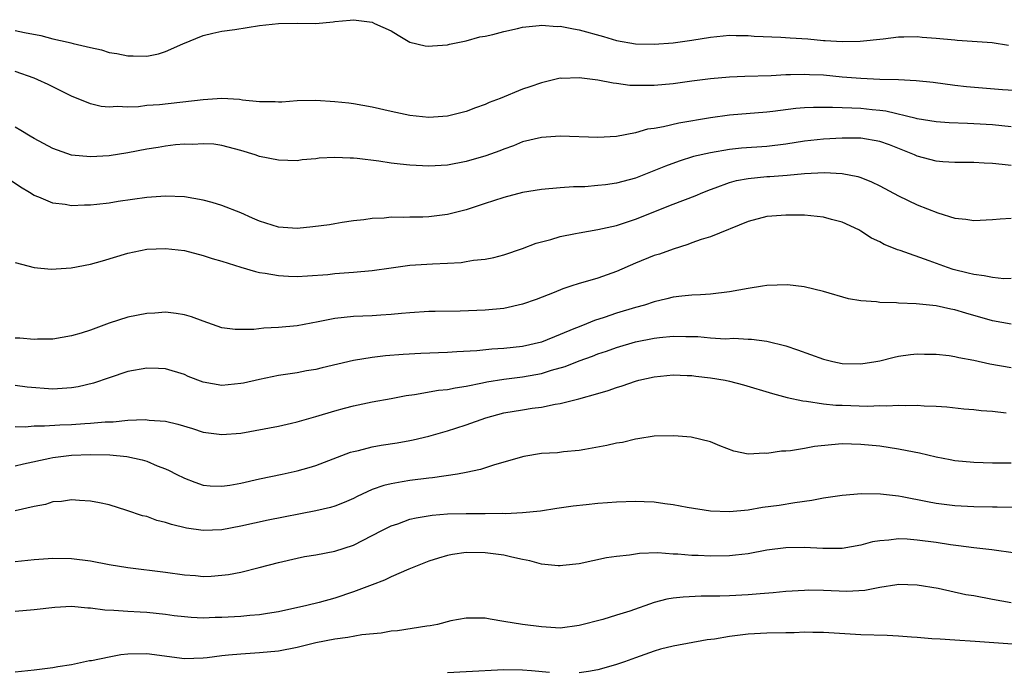
# Model space of a CAD drawing. Units: inches. Extents: x 2586000 to 2589000, y 1484689 to 1485000.
# Drawn here: x 2588047 to 2588152, y 1484832 to 1484901 of the extents above; entities that cross this region are included whole.
import ezdxf

# ---------------------------------------------------------------- set-up
doc = ezdxf.new("R2010")
doc.units = ezdxf.units.IN
doc.header["$MEASUREMENT"] = 0
doc.layers.add('LD25861482_2ft', color=249, linetype='Continuous')

msp = doc.modelspace()

# ---------------------------------------------------------------- linework, layer by layer
at = {"layer": 'LD25861482_2ft'}
for points, elevation in [([(2588047, 1484900.25), (2588047.97, 1484900.03), (2588049.71, 1484899.71), (2588051, 1484899.37), (2588052.62, 1484899), (2588052.93, 1484898.93), (2588053.15, 1484898.85), (2588055, 1484898.42), (2588056.18, 1484898.18), (2588057, 1484897.91), (2588057.8, 1484897.8), (2588059, 1484897.53), (2588059.56, 1484897.56), (2588061, 1484897.5), (2588062.24, 1484897.76), (2588063, 1484898.01), (2588064.83, 1484898.83), (2588067, 1484899.71), (2588068.03, 1484899.97), (2588069, 1484900.17), (2588070.36, 1484900.36), (2588073, 1484900.77), (2588075, 1484900.99), (2588077, 1484901.03), (2588079, 1484901), (2588080.85, 1484901.15), (2588081, 1484901.19), (2588082.66, 1484901.34), (2588083, 1484901.39), (2588085, 1484901.12), (2588085.24, 1484901), (2588087, 1484900.22), (2588087.74, 1484899.74), (2588089, 1484899), (2588090.62, 1484898.62), (2588091, 1484898.56), (2588091.39, 1484898.61), (2588093, 1484898.71), (2588093.22, 1484898.78), (2588095, 1484899.15), (2588096.44, 1484899.56), (2588097, 1484899.65), (2588097.83, 1484899.83), (2588099, 1484900.15), (2588100.45, 1484900.45), (2588101, 1484900.6), (2588102.76, 1484900.76), (2588103, 1484900.8), (2588104.67, 1484900.67), (2588105, 1484900.69), (2588106.41, 1484900.41), (2588107, 1484900.33), (2588109.61, 1484899.61), (2588111, 1484899.19), (2588113, 1484898.83), (2588115, 1484898.78), (2588117, 1484898.93), (2588119, 1484899.22), (2588121, 1484899.54), (2588123, 1484899.74), (2588123.71, 1484899.71), (2588125, 1484899.72), (2588125.65, 1484899.65), (2588128.48, 1484899.52), (2588129.45, 1484899.45), (2588131.34, 1484899.34), (2588133, 1484899.18), (2588133.19, 1484899.19), (2588135, 1484899.07), (2588136.9, 1484899.1), (2588139.37, 1484899.37), (2588141, 1484899.57), (2588141.55, 1484899.55), (2588143, 1484899.6), (2588143.52, 1484899.53), (2588145, 1484899.43), (2588147, 1484899.24), (2588147.23, 1484899.23), (2588150.95, 1484898.95), (2588152.69, 1484898.69)], 11668), ([(2588153.82, 1484893.82), (2588152.08, 1484893.92), (2588148.25, 1484894.25), (2588147, 1484894.39), (2588144.7, 1484894.7), (2588142.89, 1484894.89), (2588140.98, 1484894.98), (2588139, 1484895.03), (2588137, 1484895.12), (2588135, 1484895.28), (2588133, 1484895.47), (2588131.53, 1484895.53), (2588131, 1484895.57), (2588129.52, 1484895.52), (2588129, 1484895.52), (2588127.43, 1484895.43), (2588124.64, 1484895.36), (2588123, 1484895.28), (2588121, 1484895.1), (2588119, 1484894.84), (2588117, 1484894.56), (2588115, 1484894.38), (2588113.6, 1484894.4), (2588113, 1484894.38), (2588112.4, 1484894.4), (2588111, 1484894.59), (2588110.62, 1484894.62), (2588109, 1484894.95), (2588107, 1484895.21), (2588105.14, 1484895.14), (2588105, 1484895.15), (2588103, 1484894.68), (2588101.77, 1484894.23), (2588101, 1484893.98), (2588098.61, 1484893), (2588097.44, 1484892.56), (2588097, 1484892.35), (2588095.98, 1484892.02), (2588095, 1484891.62), (2588093, 1484891.13), (2588091, 1484890.98), (2588089, 1484891.19), (2588087, 1484891.62), (2588085, 1484892.07), (2588083, 1484892.42), (2588082.49, 1484892.49), (2588081, 1484892.65), (2588079, 1484892.77), (2588077, 1484892.75), (2588075.38, 1484892.62), (2588075, 1484892.61), (2588074.65, 1484892.65), (2588073, 1484892.63), (2588071.17, 1484892.83), (2588070.88, 1484892.88), (2588069, 1484892.99), (2588067, 1484892.87), (2588062.34, 1484892.34), (2588061, 1484892.24), (2588060.12, 1484892.12), (2588059, 1484892.08), (2588057.86, 1484892.14), (2588057, 1484892.07), (2588056.16, 1484892.16), (2588055, 1484892.43), (2588053, 1484893.25), (2588050.5, 1484894.5), (2588049.39, 1484895), (2588049, 1484895.16), (2588047, 1484895.88)], 11670), ([(2588153, 1484889.97), (2588151, 1484890.21), (2588149, 1484890.32), (2588148.33, 1484890.33), (2588146.4, 1484890.4), (2588145, 1484890.5), (2588143, 1484890.82), (2588142.87, 1484890.87), (2588139.65, 1484891.65), (2588139, 1484891.72), (2588138.21, 1484891.79), (2588137, 1484891.92), (2588136.03, 1484891.97), (2588135, 1484891.99), (2588133.96, 1484892.04), (2588131.96, 1484892.04), (2588131, 1484891.99), (2588130.08, 1484891.92), (2588127.61, 1484891.61), (2588127, 1484891.55), (2588123, 1484891.23), (2588121, 1484890.95), (2588117.62, 1484890.38), (2588115.97, 1484889.97), (2588115, 1484889.81), (2588114.28, 1484889.72), (2588113, 1484889.35), (2588111, 1484888.97), (2588109, 1484888.84), (2588105, 1484889), (2588103, 1484888.86), (2588101, 1484888.37), (2588100.03, 1484887.97), (2588099, 1484887.62), (2588098.56, 1484887.44), (2588097.09, 1484886.91), (2588095, 1484886.29), (2588093, 1484885.89), (2588091, 1484885.78), (2588089, 1484885.89), (2588087.98, 1484886.02), (2588087, 1484886.12), (2588085.68, 1484886.32), (2588083.4, 1484886.6), (2588083, 1484886.64), (2588082.63, 1484886.63), (2588081, 1484886.72), (2588079.35, 1484886.65), (2588079, 1484886.59), (2588077.53, 1484886.47), (2588077, 1484886.37), (2588075, 1484886.42), (2588073, 1484886.84), (2588072.54, 1484887), (2588071, 1484887.45), (2588069, 1484887.98), (2588068.12, 1484888.12), (2588067, 1484888.18), (2588065.89, 1484888.11), (2588065, 1484888.13), (2588064.06, 1484888.06), (2588063, 1484887.94), (2588062.21, 1484887.79), (2588061, 1484887.61), (2588059, 1484887.22), (2588057, 1484886.91), (2588055, 1484886.79), (2588053, 1484886.98), (2588051, 1484887.67), (2588049, 1484888.75), (2588048.58, 1484889), (2588047.61, 1484889.61), (2588047, 1484889.93)], 11672), ([(2588153, 1484885.85), (2588152.02, 1484885.98), (2588151, 1484886.07), (2588150.1, 1484886.1), (2588149, 1484886.17), (2588147, 1484886.19), (2588145.73, 1484886.27), (2588145, 1484886.34), (2588143, 1484886.86), (2588142.7, 1484887), (2588140.05, 1484888.05), (2588139, 1484888.42), (2588137, 1484888.77), (2588135.23, 1484888.77), (2588135, 1484888.78), (2588133, 1484888.68), (2588131, 1484888.46), (2588129, 1484888.15), (2588127, 1484887.9), (2588124.3, 1484887.71), (2588123, 1484887.57), (2588121, 1484887.23), (2588119.19, 1484886.81), (2588117.66, 1484886.34), (2588116.19, 1484885.81), (2588113, 1484884.52), (2588111, 1484883.97), (2588109.8, 1484883.8), (2588109, 1484883.72), (2588107.61, 1484883.61), (2588106.4, 1484883.6), (2588105, 1484883.5), (2588103, 1484883.32), (2588101, 1484883), (2588099, 1484882.47), (2588097.91, 1484882.09), (2588097, 1484881.81), (2588095, 1484881.15), (2588093, 1484880.63), (2588091, 1484880.41), (2588090.38, 1484880.38), (2588089, 1484880.37), (2588088.33, 1484880.33), (2588087, 1484880.35), (2588086.27, 1484880.27), (2588085, 1484880.23), (2588084.09, 1484880.09), (2588083, 1484879.98), (2588081.8, 1484879.8), (2588081, 1484879.66), (2588080.45, 1484879.55), (2588078.68, 1484879.32), (2588077, 1484879.17), (2588075, 1484879.31), (2588073, 1484879.94), (2588072.25, 1484880.25), (2588071, 1484880.82), (2588069, 1484881.62), (2588067.94, 1484881.94), (2588067, 1484882.18), (2588065, 1484882.52), (2588063, 1484882.6), (2588061, 1484882.45), (2588057.97, 1484882.03), (2588057, 1484881.87), (2588055.7, 1484881.7), (2588055, 1484881.63), (2588054.36, 1484881.64), (2588053, 1484881.58), (2588052.3, 1484881.7), (2588051, 1484881.87), (2588049.5, 1484882.5), (2588049, 1484882.68), (2588048.52, 1484883), (2588047.56, 1484883.56), (2588046.37, 1484884.37)], 11674), ([(2588047, 1484875.55), (2588049, 1484875), (2588050.81, 1484874.81), (2588052.95, 1484874.95), (2588055, 1484875.36), (2588056.29, 1484875.71), (2588059, 1484876.53), (2588061, 1484876.95), (2588063, 1484877.03), (2588065, 1484876.8), (2588067, 1484876.29), (2588067.97, 1484875.97), (2588069, 1484875.67), (2588071, 1484875.04), (2588072.57, 1484874.57), (2588073, 1484874.48), (2588073.6, 1484874.4), (2588075, 1484874.14), (2588076.08, 1484874.08), (2588077, 1484874.06), (2588078.11, 1484874.11), (2588080.27, 1484874.27), (2588081, 1484874.36), (2588083, 1484874.5), (2588085, 1484874.68), (2588087, 1484874.97), (2588089, 1484875.24), (2588091.41, 1484875.41), (2588093, 1484875.47), (2588094.45, 1484875.55), (2588095, 1484875.63), (2588095.77, 1484875.77), (2588097, 1484875.9), (2588097.93, 1484876.07), (2588099, 1484876.35), (2588101, 1484877.01), (2588102.42, 1484877.58), (2588104, 1484878), (2588105, 1484878.32), (2588106.63, 1484878.63), (2588107, 1484878.71), (2588109, 1484879.05), (2588111, 1484879.49), (2588113, 1484880.14), (2588117, 1484881.76), (2588119.35, 1484882.65), (2588120.16, 1484883), (2588121, 1484883.32), (2588121.47, 1484883.47), (2588123, 1484884.04), (2588123.75, 1484884.25), (2588125, 1484884.49), (2588127, 1484884.69), (2588127.3, 1484884.7), (2588129.16, 1484884.84), (2588131, 1484885.02), (2588133.11, 1484885.11), (2588135.01, 1484885.01), (2588136.68, 1484884.68), (2588137, 1484884.57), (2588138.14, 1484884.14), (2588139, 1484883.71), (2588141, 1484882.64), (2588143, 1484881.69), (2588145.18, 1484880.82), (2588147, 1484880.25), (2588148.15, 1484880.15), (2588149, 1484879.99), (2588151, 1484880.11), (2588151.8, 1484880.2), (2588153, 1484880.27)], 11676), ([(2588153, 1484873.82), (2588152.19, 1484873.81), (2588151, 1484873.93), (2588150.13, 1484874.13), (2588149, 1484874.24), (2588148.41, 1484874.41), (2588146.8, 1484874.8), (2588146.2, 1484875), (2588144.27, 1484875.73), (2588141.18, 1484876.82), (2588140.89, 1484876.89), (2588140.65, 1484877), (2588139.46, 1484877.46), (2588139, 1484877.72), (2588138.13, 1484878.13), (2588137, 1484878.88), (2588136.79, 1484879), (2588135, 1484879.84), (2588133.87, 1484880.13), (2588133, 1484880.38), (2588131, 1484880.57), (2588129, 1484880.58), (2588127.52, 1484880.48), (2588127, 1484880.42), (2588125, 1484879.91), (2588121, 1484878.28), (2588119.98, 1484877.98), (2588119, 1484877.62), (2588118.56, 1484877.44), (2588117, 1484876.97), (2588115.56, 1484876.44), (2588115, 1484876.28), (2588113, 1484875.45), (2588111, 1484874.56), (2588109, 1484873.88), (2588107.41, 1484873.41), (2588107, 1484873.3), (2588106.12, 1484873), (2588105.27, 1484872.73), (2588104.34, 1484872.34), (2588102.42, 1484871.58), (2588101, 1484871.08), (2588099, 1484870.64), (2588097, 1484870.45), (2588094.35, 1484870.35), (2588091.68, 1484870.32), (2588091, 1484870.3), (2588089, 1484870.18), (2588088.1, 1484870.1), (2588087, 1484869.98), (2588085.92, 1484869.92), (2588085, 1484869.85), (2588083, 1484869.79), (2588081, 1484869.58), (2588079.22, 1484869.22), (2588077, 1484868.8), (2588075, 1484868.6), (2588073.45, 1484868.55), (2588072.39, 1484868.39), (2588070.4, 1484868.4), (2588069, 1484868.59), (2588067, 1484869.29), (2588065.76, 1484869.76), (2588065, 1484869.97), (2588064.12, 1484870.12), (2588063, 1484870.24), (2588061.85, 1484870.15), (2588061, 1484870.12), (2588059, 1484869.73), (2588057, 1484869.08), (2588055, 1484868.34), (2588054.01, 1484868.01), (2588053, 1484867.71), (2588051, 1484867.37), (2588049.36, 1484867.36), (2588049, 1484867.33), (2588047.48, 1484867.48), (2588047, 1484867.49)], 11678), ([(2588153, 1484868.98), (2588151, 1484869.34), (2588148.15, 1484870.15), (2588147, 1484870.5), (2588146.57, 1484870.57), (2588145, 1484870.91), (2588142.87, 1484871.13), (2588141, 1484871.2), (2588140.77, 1484871.23), (2588139, 1484871.28), (2588138.65, 1484871.35), (2588137, 1484871.45), (2588135.66, 1484871.66), (2588133, 1484872.46), (2588130.95, 1484872.95), (2588129.17, 1484873.17), (2588127, 1484873.09), (2588126.53, 1484873), (2588125, 1484872.77), (2588123, 1484872.41), (2588121, 1484872.17), (2588119.91, 1484872.09), (2588119, 1484872.05), (2588117.95, 1484871.95), (2588117, 1484871.84), (2588116.34, 1484871.66), (2588115, 1484871.36), (2588113.97, 1484871), (2588113, 1484870.74), (2588111, 1484870.13), (2588109.68, 1484869.68), (2588108.64, 1484869.36), (2588107.81, 1484869), (2588107, 1484868.7), (2588106.46, 1484868.46), (2588105, 1484867.88), (2588103, 1484867.05), (2588101, 1484866.58), (2588099, 1484866.37), (2588097.71, 1484866.29), (2588096.12, 1484866.12), (2588093.98, 1484866.02), (2588093, 1484865.94), (2588090.17, 1484865.83), (2588088.28, 1484865.72), (2588086.42, 1484865.58), (2588085, 1484865.4), (2588083, 1484865.09), (2588079.67, 1484864.33), (2588079, 1484864.15), (2588078.01, 1484863.99), (2588077, 1484863.79), (2588075, 1484863.49), (2588073, 1484863.09), (2588071.3, 1484862.7), (2588071, 1484862.64), (2588069, 1484862.44), (2588067, 1484862.78), (2588065.41, 1484863.41), (2588065, 1484863.59), (2588063, 1484864.2), (2588062.24, 1484864.24), (2588061, 1484864.27), (2588059, 1484863.91), (2588057, 1484863.26), (2588055.32, 1484862.68), (2588053.71, 1484862.29), (2588053, 1484862.17), (2588051, 1484862.05), (2588048.27, 1484862.27), (2588047, 1484862.45)], 11680), ([(2588047, 1484858.06), (2588048.05, 1484858.05), (2588049, 1484858.14), (2588050.13, 1484858.13), (2588051.75, 1484858.25), (2588053, 1484858.29), (2588054.39, 1484858.39), (2588055, 1484858.42), (2588056.56, 1484858.56), (2588057.42, 1484858.58), (2588059, 1484858.74), (2588060.82, 1484858.82), (2588061.24, 1484858.76), (2588063, 1484858.62), (2588064.3, 1484858.31), (2588065.85, 1484857.85), (2588067, 1484857.48), (2588069, 1484857.2), (2588071, 1484857.37), (2588075, 1484858.1), (2588076.41, 1484858.41), (2588077, 1484858.55), (2588079, 1484859.14), (2588081, 1484859.75), (2588082.03, 1484860.03), (2588083, 1484860.28), (2588085, 1484860.69), (2588087, 1484861.06), (2588088.62, 1484861.38), (2588089.49, 1484861.49), (2588092.06, 1484861.94), (2588093, 1484862.02), (2588093.81, 1484862.19), (2588095, 1484862.35), (2588096.71, 1484862.71), (2588097.18, 1484862.82), (2588099, 1484863.12), (2588101, 1484863.35), (2588102.41, 1484863.59), (2588103, 1484863.71), (2588104.06, 1484864.06), (2588105.53, 1484864.47), (2588107, 1484865.08), (2588108.43, 1484865.57), (2588109, 1484865.8), (2588109.91, 1484866.09), (2588111, 1484866.49), (2588113, 1484867.09), (2588115, 1484867.48), (2588115.55, 1484867.55), (2588117, 1484867.68), (2588118.36, 1484867.64), (2588119, 1484867.65), (2588119.64, 1484867.64), (2588121, 1484867.51), (2588122.6, 1484867.4), (2588123.46, 1484867.46), (2588125, 1484867.37), (2588125.37, 1484867.37), (2588127, 1484867.17), (2588129, 1484866.66), (2588130.24, 1484866.24), (2588133, 1484865.24), (2588134, 1484865), (2588135, 1484864.79), (2588137, 1484864.75), (2588138.59, 1484865), (2588139, 1484865.08), (2588140.54, 1484865.46), (2588141, 1484865.56), (2588142.26, 1484865.74), (2588143, 1484865.81), (2588143.78, 1484865.78), (2588145, 1484865.77), (2588146.38, 1484865.62), (2588147, 1484865.52), (2588147.41, 1484865.41), (2588149, 1484865.12), (2588150.73, 1484864.73), (2588153, 1484864.34)], 11682), ([(2588047, 1484853.87), (2588047.89, 1484854.11), (2588050.69, 1484854.69), (2588051, 1484854.77), (2588053, 1484855.01), (2588055, 1484855.08), (2588057.06, 1484855.06), (2588058.88, 1484854.88), (2588060.52, 1484854.52), (2588061, 1484854.36), (2588062.12, 1484853.88), (2588063, 1484853.55), (2588063.39, 1484853.39), (2588064.12, 1484853), (2588065, 1484852.56), (2588066.13, 1484852.13), (2588067, 1484851.83), (2588067.76, 1484851.76), (2588069, 1484851.7), (2588069.83, 1484851.83), (2588071, 1484852.04), (2588073, 1484852.5), (2588075.39, 1484853), (2588077, 1484853.35), (2588078.29, 1484853.71), (2588079, 1484853.93), (2588082.67, 1484855.33), (2588083, 1484855.42), (2588083.53, 1484855.53), (2588085, 1484855.91), (2588085.93, 1484856.07), (2588087.66, 1484856.34), (2588089, 1484856.58), (2588089.35, 1484856.65), (2588091, 1484857.04), (2588093, 1484857.61), (2588093.89, 1484857.89), (2588095, 1484858.25), (2588097.09, 1484859), (2588099, 1484859.51), (2588101, 1484859.86), (2588102.02, 1484860.02), (2588103, 1484860.14), (2588104.46, 1484860.46), (2588105, 1484860.53), (2588106.97, 1484861.03), (2588109, 1484861.57), (2588110.11, 1484861.89), (2588111, 1484862.23), (2588111.59, 1484862.41), (2588113, 1484862.91), (2588113.37, 1484863), (2588115, 1484863.37), (2588117, 1484863.56), (2588118.49, 1484863.51), (2588119, 1484863.49), (2588119.43, 1484863.43), (2588121, 1484863.26), (2588122.55, 1484863), (2588123, 1484862.91), (2588124.51, 1484862.51), (2588127.57, 1484861.57), (2588129.16, 1484861.16), (2588130.8, 1484860.8), (2588131.22, 1484860.78), (2588133, 1484860.49), (2588134.34, 1484860.34), (2588135, 1484860.33), (2588137.75, 1484860.25), (2588139, 1484860.29), (2588139.74, 1484860.26), (2588141, 1484860.35), (2588141.7, 1484860.3), (2588143, 1484860.35), (2588143.72, 1484860.28), (2588145, 1484860.24), (2588146.15, 1484860.15), (2588147.95, 1484859.95), (2588149, 1484859.87), (2588149.78, 1484859.78), (2588151, 1484859.7), (2588152.46, 1484859.54)], 11684), ([(2588153, 1484854.15), (2588151.84, 1484854.16), (2588151, 1484854.15), (2588149, 1484854.22), (2588147, 1484854.43), (2588146.51, 1484854.51), (2588145, 1484854.79), (2588143.22, 1484855.22), (2588142.68, 1484855.32), (2588141, 1484855.67), (2588139, 1484855.96), (2588137, 1484856.16), (2588135, 1484856.22), (2588133.87, 1484856.13), (2588132.07, 1484855.93), (2588131, 1484855.74), (2588129.49, 1484855.49), (2588129, 1484855.45), (2588128.56, 1484855.44), (2588127, 1484855.19), (2588126.78, 1484855.22), (2588125, 1484855.14), (2588123.46, 1484855.46), (2588122, 1484856), (2588121, 1484856.43), (2588118.93, 1484856.93), (2588117.08, 1484857.08), (2588115, 1484857.04), (2588113.25, 1484856.75), (2588113, 1484856.73), (2588111.62, 1484856.38), (2588111, 1484856.29), (2588109.96, 1484856.04), (2588107.62, 1484855.62), (2588107, 1484855.5), (2588105.36, 1484855.36), (2588104.72, 1484855.28), (2588103, 1484855.18), (2588101.11, 1484854.89), (2588098, 1484854), (2588096.51, 1484853.49), (2588095, 1484853.18), (2588094.06, 1484853), (2588091.39, 1484852.61), (2588091, 1484852.57), (2588089, 1484852.32), (2588088.16, 1484852.16), (2588087, 1484851.98), (2588086.21, 1484851.79), (2588085, 1484851.35), (2588083.39, 1484850.61), (2588083, 1484850.41), (2588082.02, 1484849.98), (2588081, 1484849.6), (2588080.54, 1484849.46), (2588079, 1484849.09), (2588073.91, 1484848.09), (2588071, 1484847.44), (2588069, 1484847.08), (2588067, 1484847), (2588065.24, 1484847.24), (2588063.62, 1484847.62), (2588063, 1484847.86), (2588062.07, 1484848.07), (2588061, 1484848.47), (2588060.56, 1484848.56), (2588058.86, 1484849.14), (2588057, 1484849.71), (2588055.95, 1484849.95), (2588055, 1484850.13), (2588053.83, 1484850.18), (2588053, 1484850.27), (2588051.91, 1484850.09), (2588051, 1484850.04), (2588050.22, 1484849.78), (2588049, 1484849.54), (2588047, 1484849.1)], 11686), ([(2588047, 1484843.69), (2588049, 1484843.9), (2588051, 1484844.06), (2588053, 1484844.02), (2588055, 1484843.75), (2588057, 1484843.36), (2588059, 1484843.04), (2588063, 1484842.55), (2588065, 1484842.27), (2588066.19, 1484842.19), (2588067, 1484842.11), (2588067.86, 1484842.14), (2588069, 1484842.22), (2588069.68, 1484842.32), (2588071, 1484842.56), (2588072.95, 1484843.05), (2588075, 1484843.59), (2588077, 1484844.06), (2588077.79, 1484844.21), (2588079, 1484844.41), (2588081, 1484844.8), (2588083, 1484845.44), (2588085, 1484846.45), (2588086.02, 1484847), (2588087, 1484847.49), (2588087.72, 1484847.72), (2588089, 1484848.19), (2588089.65, 1484848.35), (2588091.37, 1484848.63), (2588093, 1484848.76), (2588095, 1484848.82), (2588097, 1484848.82), (2588098.84, 1484848.84), (2588099.18, 1484848.82), (2588101, 1484848.9), (2588102.9, 1484849.1), (2588104.62, 1484849.38), (2588106.37, 1484849.63), (2588107.75, 1484849.75), (2588109, 1484849.89), (2588110.04, 1484849.96), (2588111, 1484850.05), (2588113, 1484850.12), (2588113.93, 1484850.07), (2588115, 1484850.04), (2588116.13, 1484849.87), (2588117, 1484849.77), (2588118.51, 1484849.49), (2588121, 1484849.08), (2588123, 1484849), (2588125, 1484849.21), (2588126.53, 1484849.47), (2588128.3, 1484849.7), (2588129.98, 1484849.98), (2588131.78, 1484850.22), (2588133, 1484850.46), (2588135, 1484850.77), (2588137.06, 1484850.94), (2588139.09, 1484850.91), (2588141, 1484850.69), (2588141.37, 1484850.63), (2588144.07, 1484850.07), (2588145, 1484849.91), (2588147, 1484849.67), (2588149, 1484849.54), (2588151, 1484849.5), (2588151.5, 1484849.5), (2588155, 1484849.47)], 11688), ([(2588153.43, 1484844.57), (2588150.92, 1484844.92), (2588149, 1484845.15), (2588147.37, 1484845.37), (2588146.54, 1484845.46), (2588145, 1484845.7), (2588143, 1484845.98), (2588141.93, 1484846.07), (2588141, 1484846.1), (2588139.95, 1484845.95), (2588139, 1484845.9), (2588138.22, 1484845.78), (2588137, 1484845.43), (2588135, 1484845.08), (2588132.93, 1484845.07), (2588131, 1484845.19), (2588129, 1484845.16), (2588127, 1484844.9), (2588125, 1484844.52), (2588123.64, 1484844.36), (2588123, 1484844.31), (2588121, 1484844.27), (2588119.67, 1484844.33), (2588119, 1484844.34), (2588117.53, 1484844.47), (2588117, 1484844.49), (2588115.4, 1484844.6), (2588113.45, 1484844.55), (2588112.37, 1484844.37), (2588111, 1484844.23), (2588109.91, 1484844.09), (2588107, 1484843.45), (2588105.27, 1484843.27), (2588105, 1484843.23), (2588104.77, 1484843.23), (2588103, 1484843.42), (2588101.75, 1484843.75), (2588101, 1484843.89), (2588099.86, 1484844.14), (2588099, 1484844.35), (2588097, 1484844.63), (2588095, 1484844.65), (2588093.55, 1484844.45), (2588093, 1484844.34), (2588092.03, 1484844.03), (2588091, 1484843.72), (2588088.88, 1484842.88), (2588087, 1484842.05), (2588086.3, 1484841.7), (2588085, 1484841.22), (2588083, 1484840.46), (2588081, 1484839.8), (2588079.34, 1484839.34), (2588078.03, 1484839), (2588075, 1484838.34), (2588073.86, 1484838.14), (2588073, 1484838.03), (2588071.95, 1484837.95), (2588071, 1484837.85), (2588069, 1484837.72), (2588068.28, 1484837.72), (2588067, 1484837.67), (2588065.72, 1484837.72), (2588065, 1484837.79), (2588063.91, 1484837.91), (2588063, 1484838.05), (2588061, 1484838.26), (2588060.28, 1484838.28), (2588059, 1484838.36), (2588057.51, 1484838.49), (2588056.52, 1484838.52), (2588055, 1484838.74), (2588054.74, 1484838.74), (2588053, 1484838.89), (2588051.21, 1484838.79), (2588049, 1484838.56), (2588047, 1484838.38)], 11690), ([(2588153, 1484839.28), (2588151, 1484839.63), (2588149, 1484840.02), (2588148.16, 1484840.16), (2588145.2, 1484840.8), (2588143, 1484841.18), (2588141, 1484841.23), (2588140.81, 1484841.19), (2588139, 1484840.91), (2588137.41, 1484840.59), (2588135.51, 1484840.49), (2588133, 1484840.59), (2588131.37, 1484840.63), (2588131, 1484840.62), (2588129, 1484840.5), (2588127.66, 1484840.34), (2588126.26, 1484840.26), (2588125, 1484840.13), (2588123, 1484840.04), (2588122, 1484840), (2588120.01, 1484839.99), (2588118.09, 1484839.91), (2588117, 1484839.78), (2588116.33, 1484839.67), (2588115, 1484839.31), (2588112.41, 1484838.41), (2588111, 1484837.96), (2588109.52, 1484837.52), (2588107, 1484836.86), (2588105, 1484836.61), (2588103, 1484836.72), (2588100.97, 1484836.97), (2588099, 1484837.32), (2588097.54, 1484837.54), (2588097, 1484837.66), (2588095, 1484837.67), (2588093.36, 1484837.36), (2588091.93, 1484837), (2588091.16, 1484836.84), (2588090.79, 1484836.79), (2588087.69, 1484836.31), (2588087, 1484836.26), (2588085.94, 1484836.06), (2588083.88, 1484835.88), (2588082.39, 1484835.61), (2588081, 1484835.43), (2588078.98, 1484835.02), (2588077, 1484834.53), (2588075, 1484834.15), (2588073, 1484833.96), (2588071, 1484833.84), (2588069.7, 1484833.7), (2588069, 1484833.65), (2588067.44, 1484833.44), (2588067, 1484833.4), (2588065, 1484833.34), (2588061, 1484833.86), (2588059, 1484833.82), (2588058.25, 1484833.75), (2588057, 1484833.52), (2588055.12, 1484833.12), (2588054.9, 1484833.1), (2588053, 1484832.68), (2588051.53, 1484832.47), (2588051, 1484832.37), (2588049, 1484832.11), (2588047, 1484831.92)], 11692), ([(2588153.12, 1484834.88), (2588149.16, 1484835.16), (2588147, 1484835.33), (2588145.43, 1484835.43), (2588144.53, 1484835.47), (2588143, 1484835.59), (2588142.38, 1484835.62), (2588141, 1484835.74), (2588139.8, 1484835.8), (2588137, 1484835.88), (2588133, 1484836.14), (2588131.87, 1484836.13), (2588131, 1484836.15), (2588129.89, 1484836.11), (2588129, 1484836.11), (2588127, 1484836.05), (2588125, 1484835.94), (2588124.14, 1484835.86), (2588123, 1484835.7), (2588121.43, 1484835.43), (2588120.65, 1484835.35), (2588117, 1484834.67), (2588115.66, 1484834.34), (2588115, 1484834.15), (2588113, 1484833.44), (2588111.83, 1484833), (2588111, 1484832.72), (2588110.63, 1484832.63), (2588109, 1484832.17), (2588108.02, 1484831.98), (2588107, 1484831.84)], 11694), ([(2588103.87, 1484831.87), (2588101.94, 1484832.06), (2588101, 1484832.12), (2588099, 1484832.14), (2588095, 1484831.96), (2588093, 1484831.85)], 11694)]:
    msp.add_lwpolyline(points, dxfattribs=dict(at, elevation=elevation))

doc.saveas('drawing.dxf')
